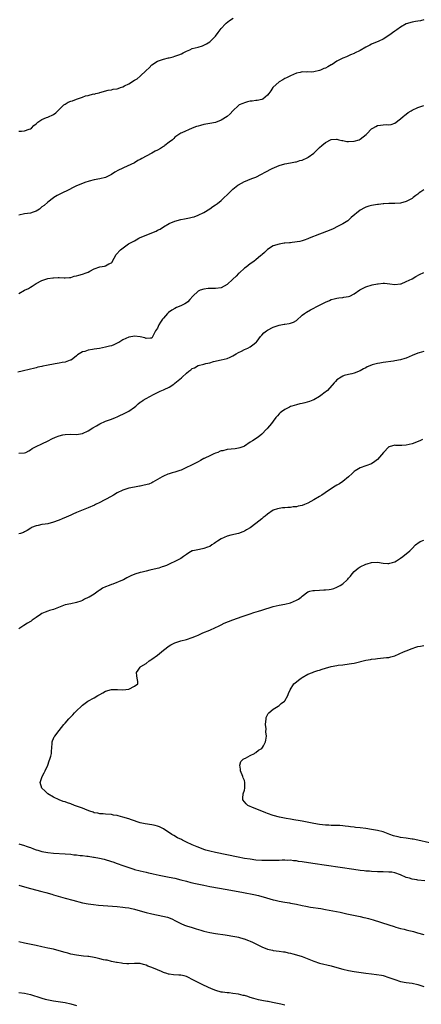
# Model space of a CAD drawing. Units: inches. Extents: x 2586000 to 2589000, y 1509000 to 1512000.
# Drawn here: x 2586855 to 2586994, y 1509870 to 1510210 of the extents above; entities that cross this region are included whole.
import ezdxf

# ---------------------------------------------------------------- set-up
doc = ezdxf.new("R2010")
doc.units = ezdxf.units.IN
doc.header["$MEASUREMENT"] = 0
doc.layers.add('LD25861509_10ft', color=63, linetype='Continuous')

msp = doc.modelspace()

# ---------------------------------------------------------------- linework, layer by layer
at = {"layer": 'LD25861509_10ft'}
for points, elevation in [([(2586855, 1510171.94), (2586855.94, 1510171.94), (2586857, 1510172.06), (2586858.6, 1510172.6), (2586859, 1510172.75), (2586859.34, 1510173), (2586860.14, 1510173.86), (2586861, 1510174.51), (2586861.61, 1510175), (2586863, 1510176.02), (2586864.62, 1510176.62), (2586865, 1510176.8), (2586865.55, 1510177), (2586866.56, 1510177.44), (2586867, 1510177.67), (2586867.76, 1510178.24), (2586869, 1510179.39), (2586870.57, 1510181), (2586871, 1510181.33), (2586872.06, 1510181.94), (2586873, 1510182.33), (2586873.52, 1510182.48), (2586874.98, 1510183), (2586877, 1510183.66), (2586878.11, 1510184.11), (2586879, 1510184.31), (2586880.79, 1510184.79), (2586881, 1510184.78), (2586881.64, 1510185), (2586882.77, 1510185.23), (2586883, 1510185.31), (2586885.89, 1510186.11), (2586887, 1510186.19), (2586887.6, 1510186.4), (2586889, 1510186.53), (2586889.31, 1510186.69), (2586890.13, 1510187), (2586891, 1510187.29), (2586891.57, 1510187.57), (2586893, 1510188.34), (2586895, 1510189.56), (2586895.93, 1510190.07), (2586896.97, 1510191), (2586899, 1510192.93), (2586900.12, 1510193.88), (2586901, 1510194.85), (2586903, 1510196.18), (2586904.71, 1510196.71), (2586905, 1510196.83), (2586906.76, 1510197.24), (2586907, 1510197.26), (2586908.34, 1510197.66), (2586909, 1510197.82), (2586910.37, 1510198.37), (2586911.3, 1510198.7), (2586911.86, 1510199), (2586913, 1510199.59), (2586914.09, 1510200.09), (2586915, 1510200.46), (2586917, 1510200.97), (2586918.54, 1510201.46), (2586919, 1510201.63), (2586919.9, 1510202.1), (2586921, 1510202.77), (2586921.31, 1510203), (2586923, 1510204.72), (2586923.96, 1510206.04), (2586924.62, 1510207), (2586925, 1510207.46), (2586926.48, 1510209), (2586926.74, 1510209.25), (2586927.87, 1510210.13), (2586929.15, 1510211)], 8900), ([(2586995, 1510210.42), (2586993.9, 1510210.1), (2586993, 1510209.94), (2586992.18, 1510209.82), (2586991, 1510209.6), (2586989, 1510208.98), (2586987, 1510207.82), (2586985.69, 1510207), (2586985, 1510206.47), (2586983, 1510205.03), (2586981, 1510203.73), (2586979.5, 1510203), (2586977, 1510201.97), (2586976.33, 1510201.67), (2586975, 1510200.94), (2586973, 1510199.8), (2586971.11, 1510198.88), (2586971, 1510198.81), (2586969.7, 1510198.3), (2586968.36, 1510197.64), (2586967, 1510197.13), (2586966.79, 1510197), (2586965, 1510196.13), (2586963.38, 1510195), (2586963.14, 1510194.86), (2586963, 1510194.81), (2586961.85, 1510194.15), (2586961, 1510193.75), (2586960.45, 1510193.55), (2586959.32, 1510193), (2586959, 1510192.86), (2586957, 1510192.4), (2586956.36, 1510192.36), (2586955, 1510192.39), (2586954.37, 1510192.37), (2586953, 1510192.44), (2586952.24, 1510192.24), (2586951, 1510191.97), (2586949, 1510191.07), (2586947.62, 1510190.38), (2586947, 1510190.1), (2586946.27, 1510189.73), (2586945, 1510188.99), (2586942.88, 1510187), (2586942.11, 1510185.89), (2586941.44, 1510185), (2586941, 1510184.37), (2586939.35, 1510183), (2586939, 1510182.85), (2586937.44, 1510182.56), (2586937, 1510182.49), (2586935.68, 1510182.32), (2586935, 1510182.26), (2586934.05, 1510182.05), (2586933, 1510181.79), (2586932.44, 1510181.56), (2586931.24, 1510181), (2586931, 1510180.86), (2586929, 1510178.99), (2586928.03, 1510177.97), (2586927.02, 1510177), (2586925, 1510175.7), (2586923, 1510174.97), (2586921, 1510174.59), (2586919.65, 1510174.35), (2586919, 1510174.2), (2586917.87, 1510173.87), (2586917, 1510173.68), (2586916.46, 1510173.54), (2586915, 1510173), (2586911.4, 1510171.4), (2586911, 1510171.21), (2586910.64, 1510171), (2586909, 1510169.85), (2586908.59, 1510169.41), (2586908.11, 1510169), (2586907, 1510168.1), (2586905.54, 1510167), (2586905.24, 1510166.76), (2586905, 1510166.62), (2586904.05, 1510165.95), (2586903, 1510165.42), (2586902.11, 1510165), (2586901, 1510164.36), (2586899, 1510163.32), (2586897.51, 1510162.49), (2586897, 1510162.19), (2586896.2, 1510161.8), (2586895, 1510161.01), (2586891.25, 1510159.25), (2586891, 1510159.15), (2586890.7, 1510159), (2586889.47, 1510158.53), (2586888.16, 1510157.84), (2586887, 1510156.98), (2586885, 1510155.98), (2586883, 1510155.43), (2586881, 1510155.09), (2586879.3, 1510154.7), (2586877.79, 1510154.21), (2586877, 1510153.9), (2586875, 1510153.03), (2586871.15, 1510151.15), (2586870.81, 1510151), (2586868.3, 1510149.7), (2586867.12, 1510149), (2586867, 1510148.89), (2586865, 1510147.41), (2586863.71, 1510146.29), (2586863, 1510145.78), (2586862.2, 1510145), (2586861, 1510144.3), (2586859.95, 1510143.95), (2586859, 1510143.59), (2586857, 1510143.35), (2586855, 1510142.91)], 8890), ([(2586855, 1510115.87), (2586857, 1510117.01), (2586858.36, 1510117.64), (2586859, 1510118.06), (2586859.64, 1510118.36), (2586861, 1510119.31), (2586863, 1510120.38), (2586865, 1510121), (2586866.74, 1510121.26), (2586867, 1510121.31), (2586868.64, 1510121.36), (2586869, 1510121.43), (2586870.69, 1510121.31), (2586871, 1510121.32), (2586872.56, 1510121.44), (2586873, 1510121.45), (2586874.18, 1510121.82), (2586875, 1510121.93), (2586875.79, 1510122.21), (2586877, 1510122.5), (2586878.24, 1510123), (2586879, 1510123.29), (2586879.59, 1510123.59), (2586881, 1510124.35), (2586883, 1510125.05), (2586884.66, 1510125.34), (2586885, 1510125.47), (2586886.12, 1510126.12), (2586887, 1510126.52), (2586887.25, 1510126.75), (2586887.44, 1510127), (2586888.03, 1510128.03), (2586888.7, 1510129.3), (2586890.19, 1510131), (2586892.97, 1510133), (2586895, 1510134.12), (2586895.57, 1510134.43), (2586896.54, 1510135), (2586897, 1510135.21), (2586899, 1510136.04), (2586901, 1510136.81), (2586902.54, 1510137.46), (2586903, 1510137.72), (2586903.85, 1510138.15), (2586905, 1510138.86), (2586907, 1510140.04), (2586909, 1510140.91), (2586911, 1510141.41), (2586912.35, 1510141.65), (2586914, 1510142), (2586915, 1510142.24), (2586915.59, 1510142.41), (2586917, 1510142.88), (2586919, 1510143.84), (2586921, 1510145.12), (2586922.1, 1510145.9), (2586923, 1510146.49), (2586923.69, 1510147), (2586925, 1510148.03), (2586926.06, 1510149), (2586927, 1510149.92), (2586927.56, 1510150.44), (2586928.06, 1510151), (2586929, 1510151.91), (2586930.74, 1510153.26), (2586931, 1510153.44), (2586932.04, 1510153.96), (2586933, 1510154.53), (2586933.36, 1510154.64), (2586934.16, 1510155), (2586935.63, 1510155.63), (2586937, 1510156.09), (2586938.94, 1510157.06), (2586940.2, 1510157.8), (2586942.59, 1510159), (2586943.36, 1510159.36), (2586945, 1510160.06), (2586947, 1510160.63), (2586948.98, 1510160.98), (2586950.63, 1510161.37), (2586951, 1510161.38), (2586952.18, 1510161.82), (2586953, 1510161.96), (2586955, 1510162.88), (2586955.08, 1510162.92), (2586957, 1510164.36), (2586957.74, 1510165), (2586959, 1510166.32), (2586959.75, 1510167), (2586961, 1510168.02), (2586963, 1510169.05), (2586964.83, 1510169.17), (2586965, 1510169.21), (2586965.71, 1510169), (2586966.74, 1510168.74), (2586967, 1510168.72), (2586968.43, 1510168.43), (2586969, 1510168.4), (2586971, 1510168.5), (2586972.69, 1510169), (2586973, 1510169.15), (2586974.05, 1510169.95), (2586975.15, 1510170.85), (2586975.31, 1510171), (2586977, 1510172.73), (2586977.44, 1510173), (2586978.44, 1510173.56), (2586979, 1510173.87), (2586980.03, 1510173.97), (2586981, 1510174.18), (2586982.26, 1510174.26), (2586983, 1510174.17), (2586983.72, 1510174.28), (2586985, 1510174.72), (2586987, 1510176.18), (2586987.92, 1510177), (2586988.51, 1510177.49), (2586989, 1510177.82), (2586989.66, 1510178.34), (2586990.73, 1510179), (2586991, 1510179.15), (2586993, 1510180.16), (2586995, 1510180.79)], 8880), ([(2586995, 1510151.73), (2586993.98, 1510151), (2586993.4, 1510150.6), (2586993, 1510150.23), (2586992.26, 1510149.74), (2586991.42, 1510149), (2586991, 1510148.69), (2586990.32, 1510148.32), (2586989, 1510147.65), (2586987, 1510147.09), (2586985, 1510146.96), (2586983, 1510146.92), (2586981.2, 1510146.8), (2586981, 1510146.81), (2586979.38, 1510146.62), (2586979, 1510146.6), (2586977, 1510146.25), (2586976, 1510146), (2586975, 1510145.7), (2586974.49, 1510145.51), (2586973, 1510144.71), (2586969.93, 1510142.07), (2586969, 1510141.2), (2586968.73, 1510141), (2586967, 1510139.99), (2586965.22, 1510139), (2586963.74, 1510138.26), (2586962.35, 1510137.65), (2586959, 1510136.42), (2586955.46, 1510135), (2586955, 1510134.79), (2586953.73, 1510134.27), (2586953, 1510134.1), (2586952.16, 1510133.84), (2586949.51, 1510133.51), (2586949, 1510133.42), (2586948.6, 1510133.4), (2586947, 1510133.21), (2586946.78, 1510133.22), (2586945, 1510132.96), (2586943, 1510132.33), (2586941, 1510131.06), (2586939.95, 1510130.05), (2586939, 1510129.27), (2586938.87, 1510129.13), (2586938.7, 1510129), (2586937, 1510127.52), (2586936.37, 1510127), (2586935.57, 1510126.43), (2586935, 1510126.11), (2586933.62, 1510125), (2586933, 1510124.6), (2586931.27, 1510123), (2586931.13, 1510122.87), (2586931, 1510122.79), (2586930.13, 1510121.87), (2586929, 1510120.86), (2586927, 1510118.99), (2586925, 1510117.85), (2586923, 1510117.55), (2586922.44, 1510117.56), (2586920.45, 1510117.55), (2586919, 1510117.41), (2586917.68, 1510117), (2586917, 1510116.7), (2586915.2, 1510115), (2586914.19, 1510113.81), (2586913.39, 1510113), (2586913, 1510112.7), (2586912.36, 1510112.36), (2586911, 1510111.6), (2586909.56, 1510111), (2586909, 1510110.72), (2586907.9, 1510110.1), (2586906.73, 1510109.27), (2586906.44, 1510109), (2586905, 1510107.34), (2586904.74, 1510107), (2586904.02, 1510105.98), (2586903.47, 1510105), (2586903, 1510103.9), (2586902.31, 1510103), (2586901, 1510100.4), (2586900.49, 1510100.49), (2586899, 1510100.28), (2586898.59, 1510100.59), (2586897, 1510100.91), (2586896.94, 1510100.94), (2586895, 1510101.1), (2586894.44, 1510101), (2586893, 1510100.8), (2586891, 1510099.92), (2586889.61, 1510099), (2586889.22, 1510098.78), (2586887.88, 1510098.12), (2586887, 1510097.82), (2586886.37, 1510097.63), (2586885, 1510097.3), (2586882.91, 1510096.91), (2586881, 1510096.6), (2586880.48, 1510096.48), (2586879, 1510096.28), (2586877.88, 1510095.88), (2586877, 1510095.68), (2586875.92, 1510095), (2586875.33, 1510094.67), (2586875, 1510094.39), (2586874.2, 1510093.8), (2586873.22, 1510093), (2586873, 1510092.85), (2586872.8, 1510092.8), (2586871, 1510092.12), (2586870.02, 1510092.02), (2586869, 1510091.82), (2586867.61, 1510091.61), (2586864.56, 1510091), (2586863.27, 1510090.73), (2586863, 1510090.64), (2586861.63, 1510090.37), (2586861, 1510090.17), (2586860.03, 1510089.97), (2586859, 1510089.69), (2586856.16, 1510089), (2586854.69, 1510088.69)], 8870), ([(2586855, 1510060.76), (2586857, 1510060.82), (2586857.47, 1510061), (2586858.43, 1510061.57), (2586859, 1510061.84), (2586859.66, 1510062.34), (2586861, 1510063.06), (2586863, 1510064), (2586865.2, 1510065), (2586866.38, 1510065.62), (2586867.73, 1510066.27), (2586869, 1510066.71), (2586870.23, 1510067), (2586871, 1510067.16), (2586873, 1510067.25), (2586875, 1510067.2), (2586877, 1510067.48), (2586879, 1510068.39), (2586880.57, 1510069.43), (2586881.82, 1510070.18), (2586883, 1510070.83), (2586885, 1510071.73), (2586887, 1510072.46), (2586888.44, 1510073), (2586889, 1510073.23), (2586890.17, 1510073.83), (2586891, 1510074.18), (2586892.61, 1510075), (2586893, 1510075.24), (2586895, 1510076.63), (2586895.45, 1510077), (2586896.22, 1510077.78), (2586897, 1510078.29), (2586897.38, 1510078.62), (2586897.95, 1510079), (2586899, 1510079.6), (2586901.57, 1510081), (2586903, 1510081.68), (2586903.92, 1510082.08), (2586905, 1510082.6), (2586905.29, 1510082.71), (2586907, 1510083.57), (2586908.61, 1510084.61), (2586909, 1510084.85), (2586911.24, 1510086.76), (2586911.48, 1510087), (2586913, 1510088.38), (2586913.81, 1510089), (2586914.51, 1510089.49), (2586915, 1510089.92), (2586915.77, 1510090.23), (2586917, 1510090.96), (2586919, 1510091.5), (2586919.72, 1510091.72), (2586921, 1510091.98), (2586922.35, 1510092.35), (2586924.94, 1510092.94), (2586927, 1510093.46), (2586928.09, 1510093.91), (2586929, 1510094.31), (2586930.2, 1510095), (2586931, 1510095.48), (2586932, 1510096), (2586933, 1510096.54), (2586934.16, 1510097), (2586935, 1510097.44), (2586935.89, 1510098.11), (2586937, 1510098.9), (2586937.09, 1510099), (2586937.41, 1510099.41), (2586938.59, 1510101), (2586938.77, 1510101.23), (2586939, 1510101.46), (2586939.71, 1510102.29), (2586940.7, 1510103), (2586941, 1510103.19), (2586943, 1510104.21), (2586945, 1510104.93), (2586946.74, 1510105.26), (2586947, 1510105.32), (2586948.5, 1510105.5), (2586949, 1510105.63), (2586949.99, 1510106.01), (2586951, 1510106.57), (2586953, 1510108.36), (2586953.84, 1510109), (2586954.54, 1510109.46), (2586955.81, 1510110.19), (2586959, 1510111.88), (2586961, 1510112.9), (2586962.49, 1510113.51), (2586963, 1510113.75), (2586964, 1510114), (2586965, 1510114.29), (2586965.61, 1510114.39), (2586967, 1510114.5), (2586967.39, 1510114.61), (2586969, 1510114.8), (2586969.49, 1510115), (2586971, 1510115.73), (2586972.91, 1510117.09), (2586975, 1510118.17), (2586977.18, 1510118.82), (2586979, 1510119.22), (2586979.23, 1510119.23), (2586981, 1510119.44), (2586981.42, 1510119.42), (2586983.25, 1510119.25), (2586985, 1510118.95), (2586987, 1510119.16), (2586987.24, 1510119.24), (2586989, 1510119.97), (2586990.99, 1510120.99), (2586992.29, 1510121.7), (2586993.61, 1510122.39), (2586995, 1510123.18)], 8860), ([(2586995, 1510095.79), (2586993.4, 1510095.4), (2586993, 1510095.28), (2586991, 1510094.48), (2586990.01, 1510094.01), (2586989, 1510093.56), (2586988.54, 1510093.46), (2586987, 1510092.92), (2586985, 1510092.59), (2586984.54, 1510092.54), (2586981, 1510092.09), (2586979.84, 1510091.84), (2586979, 1510091.72), (2586977.18, 1510091.18), (2586977, 1510091.14), (2586975.48, 1510090.52), (2586975, 1510090.24), (2586974.17, 1510089.83), (2586973, 1510089.13), (2586971, 1510088.32), (2586970.17, 1510088.17), (2586969, 1510087.9), (2586967.51, 1510087.51), (2586967, 1510087.35), (2586966.42, 1510087), (2586965, 1510086.03), (2586964.5, 1510085.5), (2586964.09, 1510085), (2586961.69, 1510082.31), (2586960.52, 1510081.48), (2586959.95, 1510081), (2586959, 1510080.33), (2586957, 1510079.14), (2586956.68, 1510079), (2586955.48, 1510078.52), (2586953.89, 1510078.11), (2586953, 1510077.92), (2586952.22, 1510077.78), (2586951, 1510077.47), (2586949.43, 1510077), (2586949, 1510076.84), (2586948.65, 1510076.65), (2586947, 1510075.84), (2586945.8, 1510075), (2586945.37, 1510074.63), (2586945, 1510074.29), (2586944.41, 1510073.59), (2586943.87, 1510073), (2586943, 1510071.77), (2586942.35, 1510071), (2586941, 1510069.35), (2586940.83, 1510069.17), (2586940.62, 1510069), (2586939, 1510067.29), (2586937.72, 1510066.28), (2586935.83, 1510065), (2586935, 1510064.47), (2586933, 1510063.09), (2586932.82, 1510063), (2586931.45, 1510062.55), (2586931, 1510062.44), (2586929.76, 1510062.24), (2586927, 1510061.93), (2586925.58, 1510061.58), (2586925, 1510061.47), (2586924.64, 1510061.36), (2586923.78, 1510061), (2586923, 1510060.71), (2586922.45, 1510060.45), (2586921, 1510059.84), (2586919.28, 1510059), (2586919.1, 1510058.9), (2586919, 1510058.83), (2586917.8, 1510058.2), (2586917, 1510057.69), (2586916.54, 1510057.46), (2586914.48, 1510056.48), (2586913, 1510055.74), (2586911.15, 1510054.85), (2586910.73, 1510054.73), (2586909, 1510054.17), (2586908.05, 1510053.95), (2586907, 1510053.63), (2586906.5, 1510053.5), (2586905, 1510052.82), (2586904.54, 1510052.54), (2586901.31, 1510050.69), (2586901, 1510050.52), (2586899.94, 1510050.06), (2586898.39, 1510049.61), (2586897, 1510049.36), (2586896.72, 1510049.28), (2586895, 1510049), (2586893, 1510048.61), (2586891, 1510047.99), (2586889, 1510047.06), (2586887.73, 1510046.27), (2586885.38, 1510045), (2586885, 1510044.77), (2586884.54, 1510044.54), (2586883, 1510043.69), (2586881.56, 1510043), (2586881.19, 1510042.81), (2586879, 1510041.82), (2586878.41, 1510041.59), (2586875, 1510040.23), (2586873.65, 1510039.65), (2586873, 1510039.35), (2586871.43, 1510038.57), (2586870.02, 1510038.02), (2586869, 1510037.56), (2586868.59, 1510037.41), (2586867, 1510036.87), (2586865, 1510036.36), (2586864.17, 1510036.17), (2586863, 1510036.03), (2586861.74, 1510035.74), (2586861, 1510035.67), (2586859.44, 1510035), (2586859.15, 1510034.85), (2586857.94, 1510034.06), (2586857, 1510033.51), (2586856.64, 1510033.36), (2586855.6, 1510033), (2586855, 1510032.81)], 8850), ([(2586994.57, 1510065.43), (2586993.7, 1510065), (2586991, 1510063.95), (2586989, 1510063.47), (2586987.4, 1510063.4), (2586985.42, 1510063.42), (2586985, 1510063.45), (2586983.09, 1510062.91), (2586983, 1510062.86), (2586981.09, 1510061), (2586979, 1510058.58), (2586978.13, 1510057.87), (2586977, 1510057.02), (2586973, 1510055.66), (2586971.33, 1510054.67), (2586971, 1510054.43), (2586970.26, 1510053.74), (2586969, 1510052.52), (2586967.08, 1510050.92), (2586967, 1510050.9), (2586965.89, 1510050.11), (2586965, 1510049.7), (2586963.87, 1510049), (2586960.9, 1510047), (2586959.78, 1510046.22), (2586959, 1510045.8), (2586957, 1510044.62), (2586955, 1510043.48), (2586953.83, 1510043), (2586953, 1510042.69), (2586951.61, 1510042.4), (2586951, 1510042.24), (2586949.87, 1510042.13), (2586949, 1510041.99), (2586948.05, 1510041.95), (2586947, 1510041.85), (2586946.21, 1510041.79), (2586945, 1510041.62), (2586944.5, 1510041.5), (2586943, 1510041.02), (2586941, 1510039.69), (2586940.21, 1510039), (2586939.55, 1510038.45), (2586939, 1510038.08), (2586937, 1510036.44), (2586935, 1510034.91), (2586933.78, 1510034.22), (2586933, 1510033.75), (2586932.45, 1510033.55), (2586931, 1510032.97), (2586928.35, 1510032.35), (2586927, 1510032.01), (2586925, 1510031.17), (2586923.72, 1510030.28), (2586923, 1510029.85), (2586922.53, 1510029.47), (2586921.8, 1510029), (2586921, 1510028.52), (2586920.27, 1510028.27), (2586919, 1510027.74), (2586917.49, 1510027.49), (2586915.12, 1510027), (2586915, 1510026.96), (2586913.74, 1510026.26), (2586913, 1510025.72), (2586911.96, 1510025), (2586911, 1510024.29), (2586909, 1510023.27), (2586907.44, 1510022.56), (2586907, 1510022.34), (2586906.06, 1510021.94), (2586905, 1510021.52), (2586904.6, 1510021.4), (2586903.38, 1510021), (2586902.87, 1510020.87), (2586900.26, 1510020.26), (2586899, 1510019.99), (2586897.66, 1510019.66), (2586897, 1510019.52), (2586895.11, 1510018.89), (2586893.7, 1510018.3), (2586893, 1510017.95), (2586892.33, 1510017.67), (2586891.16, 1510017), (2586890.87, 1510016.87), (2586887.46, 1510015.46), (2586887, 1510015.31), (2586886.19, 1510015), (2586885, 1510014.57), (2586883.91, 1510014.09), (2586883, 1510013.43), (2586882.77, 1510013.23), (2586882.44, 1510013), (2586881, 1510012.05), (2586879.28, 1510011), (2586879, 1510010.84), (2586877.76, 1510010.24), (2586877, 1510009.85), (2586876.39, 1510009.61), (2586874.9, 1510009.1), (2586873, 1510008.73), (2586871, 1510008.29), (2586867.55, 1510007), (2586867, 1510006.77), (2586865.61, 1510006.39), (2586865, 1510006.14), (2586864.16, 1510005.84), (2586863, 1510005.3), (2586862.54, 1510005), (2586861, 1510003.9), (2586859.65, 1510003), (2586859.27, 1510002.73), (2586859, 1510002.63), (2586858.03, 1510001.97), (2586856.78, 1510001.22), (2586855, 1510000.03)], 8840), ([(2586995.36, 1509913), (2586993, 1509913.28), (2586992.65, 1509913.35), (2586991, 1509913.59), (2586990.11, 1509913.89), (2586989, 1509914.15), (2586987, 1509915.07), (2586985, 1509915.79), (2586983.94, 1509915.94), (2586983, 1509916.04), (2586981, 1509916.05), (2586979, 1509916.1), (2586977, 1509916.22), (2586976.29, 1509916.29), (2586975, 1509916.37), (2586974.44, 1509916.44), (2586973, 1509916.58), (2586970.86, 1509916.86), (2586956.66, 1509919), (2586953, 1509919.54), (2586951.72, 1509919.72), (2586951, 1509919.85), (2586949.93, 1509919.93), (2586949, 1509920.08), (2586948.06, 1509920.06), (2586947, 1509920.11), (2586946.1, 1509920.1), (2586945, 1509920.02), (2586944.07, 1509920.07), (2586943, 1509919.98), (2586942.03, 1509920.03), (2586941, 1509919.98), (2586939, 1509920.01), (2586937, 1509920.15), (2586935, 1509920.42), (2586933, 1509920.76), (2586930.81, 1509921.19), (2586923, 1509922.8), (2586921, 1509923.26), (2586919.64, 1509923.64), (2586919, 1509923.84), (2586918.15, 1509924.15), (2586916.72, 1509924.72), (2586915, 1509925.48), (2586913, 1509926.38), (2586911.65, 1509927), (2586911.22, 1509927.22), (2586909.89, 1509927.89), (2586908.6, 1509928.6), (2586907.93, 1509929), (2586905, 1509930.97), (2586903.66, 1509931.66), (2586903, 1509931.88), (2586902.13, 1509932.13), (2586901, 1509932.33), (2586898.67, 1509932.67), (2586897, 1509933.04), (2586894.01, 1509934.01), (2586893, 1509934.39), (2586891, 1509935.03), (2586889.4, 1509935.4), (2586889, 1509935.52), (2586887.71, 1509935.71), (2586887, 1509935.85), (2586885, 1509936.02), (2586884.12, 1509936.12), (2586883, 1509936.17), (2586882.34, 1509936.34), (2586881, 1509936.52), (2586880.66, 1509936.66), (2586879.52, 1509937), (2586878.65, 1509937.35), (2586877, 1509938.11), (2586875, 1509938.81), (2586874.29, 1509939), (2586873, 1509939.55), (2586871.88, 1509939.88), (2586871, 1509940.24), (2586870.39, 1509940.39), (2586868.94, 1509940.94), (2586867, 1509941.89), (2586865.07, 1509943), (2586864.03, 1509944.03), (2586862.95, 1509945), (2586862.38, 1509947), (2586863.06, 1509949), (2586863.72, 1509950.28), (2586864.13, 1509951), (2586865.05, 1509953), (2586865.51, 1509954.49), (2586865.76, 1509955), (2586866.04, 1509956.04), (2586866.26, 1509957), (2586866.32, 1509957.68), (2586866.41, 1509959), (2586866.48, 1509960.48), (2586866.54, 1509961), (2586866.68, 1509961.32), (2586867, 1509962.12), (2586867.28, 1509962.72), (2586867.4, 1509963), (2586868.95, 1509964.95), (2586870.61, 1509967), (2586871, 1509967.45), (2586872.34, 1509969), (2586873, 1509969.63), (2586873.72, 1509970.28), (2586874.28, 1509971), (2586875, 1509971.77), (2586876.64, 1509973.36), (2586877, 1509973.69), (2586878.91, 1509975), (2586881, 1509976.16), (2586882.34, 1509977), (2586882.77, 1509977.23), (2586883, 1509977.39), (2586884.06, 1509977.95), (2586885, 1509978.51), (2586887, 1509979.12), (2586889.14, 1509979.14), (2586891, 1509978.99), (2586893, 1509979.22), (2586895, 1509980.2), (2586896.11, 1509981), (2586896.13, 1509981.87), (2586895.92, 1509983), (2586895.8, 1509983.8), (2586895.72, 1509985), (2586896.23, 1509985.77), (2586897, 1509986.77), (2586897.16, 1509987), (2586899, 1509988.12), (2586900.13, 1509989), (2586900.64, 1509989.36), (2586901, 1509989.57), (2586902.94, 1509991), (2586905, 1509992.62), (2586907, 1509994.15), (2586907.52, 1509994.48), (2586908.45, 1509995), (2586909, 1509995.26), (2586909.35, 1509995.35), (2586911, 1509995.88), (2586913, 1509996.4), (2586915, 1509997.08), (2586916.4, 1509997.6), (2586917, 1509997.89), (2586918.63, 1509998.63), (2586921, 1509999.61), (2586923, 1510000.47), (2586924.06, 1510001), (2586925, 1510001.43), (2586926.05, 1510001.95), (2586927.46, 1510002.54), (2586929, 1510003.12), (2586932.27, 1510004.27), (2586935, 1510005.25), (2586936.31, 1510005.69), (2586937.83, 1510006.17), (2586939, 1510006.49), (2586943, 1510007.74), (2586945, 1510008.25), (2586947, 1510008.61), (2586949, 1510009.07), (2586951, 1510009.96), (2586951.68, 1510010.32), (2586952.65, 1510011), (2586953, 1510011.31), (2586955, 1510012.78), (2586955.61, 1510013), (2586956.69, 1510013.31), (2586957, 1510013.33), (2586957.3, 1510013.3), (2586959, 1510013.42), (2586960.52, 1510013.48), (2586961, 1510013.47), (2586962.36, 1510013.64), (2586963, 1510013.75), (2586963.98, 1510014.02), (2586965, 1510014.44), (2586966.15, 1510015), (2586967, 1510015.61), (2586968.6, 1510017), (2586968.79, 1510017.21), (2586969, 1510017.51), (2586969.71, 1510018.29), (2586970.23, 1510019), (2586971, 1510019.85), (2586972.39, 1510021), (2586973, 1510021.4), (2586975, 1510022.36), (2586975.49, 1510022.51), (2586977, 1510022.99), (2586979, 1510023.1), (2586981, 1510022.75), (2586982.59, 1510022.59), (2586983, 1510022.63), (2586983.26, 1510022.74), (2586984.2, 1510023), (2586985, 1510023.24), (2586985.56, 1510023.56), (2586987, 1510024.45), (2586987.77, 1510025), (2586988.44, 1510025.56), (2586989, 1510025.96), (2586990.2, 1510027), (2586991, 1510027.84), (2586992.18, 1510029), (2586992.6, 1510029.4), (2586993, 1510029.68), (2586993.81, 1510030.19), (2586995, 1510030.62)], 8830), ([(2586997, 1509926.1), (2586993, 1509927.03), (2586991.35, 1509927.35), (2586991, 1509927.43), (2586989.63, 1509927.63), (2586989, 1509927.74), (2586987, 1509927.99), (2586986.16, 1509928.16), (2586985, 1509928.42), (2586984.56, 1509928.56), (2586983.35, 1509929), (2586981, 1509929.87), (2586979, 1509930.41), (2586977, 1509930.76), (2586975, 1509931.04), (2586973, 1509931.3), (2586971.46, 1509931.46), (2586971, 1509931.54), (2586969.66, 1509931.66), (2586969, 1509931.78), (2586967.87, 1509931.87), (2586967, 1509931.99), (2586966.06, 1509932.06), (2586965, 1509932.07), (2586964.14, 1509932.14), (2586963, 1509932.11), (2586962.17, 1509932.17), (2586961, 1509932.21), (2586959, 1509932.44), (2586957, 1509932.78), (2586955.82, 1509933), (2586953, 1509933.57), (2586952.33, 1509933.67), (2586950.09, 1509934.09), (2586949, 1509934.26), (2586947.46, 1509934.54), (2586945.1, 1509935), (2586943, 1509935.6), (2586941, 1509936.27), (2586940.47, 1509936.47), (2586938.98, 1509937), (2586937, 1509937.9), (2586935.53, 1509938.47), (2586935, 1509938.65), (2586934.18, 1509939), (2586933.58, 1509939.58), (2586932.49, 1509941), (2586932.5, 1509941.5), (2586932.56, 1509943), (2586933, 1509944.36), (2586933.18, 1509945), (2586933.21, 1509947), (2586933, 1509947.61), (2586932.6, 1509948.6), (2586932.46, 1509949), (2586931.62, 1509951), (2586931.61, 1509951.62), (2586931.41, 1509953), (2586931.8, 1509954.2), (2586932.63, 1509955), (2586933, 1509955.25), (2586933.4, 1509955.4), (2586935, 1509956.3), (2586936.48, 1509957), (2586936.77, 1509957.23), (2586937, 1509957.29), (2586937.89, 1509958.11), (2586939, 1509958.73), (2586939.27, 1509959), (2586939.63, 1509959.63), (2586940.29, 1509961), (2586940.39, 1509961.61), (2586940.66, 1509963), (2586940.44, 1509964.44), (2586940.54, 1509965.46), (2586940.35, 1509967), (2586940.49, 1509969), (2586940.57, 1509969.43), (2586941, 1509970.3), (2586941.22, 1509970.78), (2586941.43, 1509971), (2586943, 1509972.33), (2586944.11, 1509973), (2586944.64, 1509973.36), (2586945, 1509973.56), (2586945.74, 1509974.26), (2586946.87, 1509975), (2586947, 1509975.14), (2586948.01, 1509977), (2586948.26, 1509977.74), (2586948.85, 1509979), (2586950.15, 1509981), (2586951, 1509981.71), (2586951.67, 1509982.33), (2586952.63, 1509983), (2586953, 1509983.24), (2586955, 1509984.36), (2586956.52, 1509985), (2586957, 1509985.18), (2586958.39, 1509985.61), (2586959, 1509985.82), (2586959.92, 1509986.08), (2586961, 1509986.44), (2586963, 1509987.01), (2586965, 1509987.4), (2586965.44, 1509987.44), (2586967, 1509987.66), (2586967.71, 1509987.71), (2586970.03, 1509988.03), (2586971, 1509988.22), (2586975, 1509989.17), (2586976.59, 1509989.41), (2586977, 1509989.51), (2586978.34, 1509989.66), (2586979, 1509989.78), (2586980.12, 1509989.88), (2586982.11, 1509990.11), (2586983, 1509990.19), (2586983.65, 1509990.35), (2586985, 1509990.71), (2586988.06, 1509992.06), (2586989, 1509992.49), (2586991, 1509993.28), (2586992.34, 1509993.66), (2586993, 1509993.89), (2586993.95, 1509994.05), (2586995, 1509994.28)], 8820), ([(2586855, 1509925.74), (2586857, 1509925.16), (2586857.49, 1509925), (2586858.62, 1509924.62), (2586859, 1509924.46), (2586860.1, 1509924.1), (2586861, 1509923.73), (2586861.57, 1509923.57), (2586863, 1509923.1), (2586865, 1509922.74), (2586867, 1509922.55), (2586871, 1509922.32), (2586873, 1509922.15), (2586873.97, 1509922.03), (2586875, 1509921.94), (2586876.22, 1509921.78), (2586877, 1509921.73), (2586878.47, 1509921.53), (2586879, 1509921.5), (2586880.78, 1509921.22), (2586881, 1509921.2), (2586882.85, 1509920.85), (2586884.46, 1509920.46), (2586887, 1509919.69), (2586887.5, 1509919.5), (2586889, 1509919.02), (2586891, 1509918.32), (2586893, 1509917.59), (2586894.75, 1509917), (2586895, 1509916.92), (2586897, 1509916.4), (2586899, 1509915.96), (2586899.8, 1509915.8), (2586901, 1509915.54), (2586901.46, 1509915.46), (2586903.53, 1509915), (2586907, 1509914.3), (2586909, 1509913.86), (2586911, 1509913.38), (2586913, 1509912.87), (2586914.47, 1509912.47), (2586916.08, 1509912.08), (2586919, 1509911.45), (2586921.04, 1509911.04), (2586927, 1509910.03), (2586932.64, 1509909), (2586936.24, 1509908.24), (2586937.88, 1509907.88), (2586939, 1509907.6), (2586939.49, 1509907.49), (2586943, 1509906.48), (2586943.66, 1509906.34), (2586945, 1509906), (2586947, 1509905.63), (2586948.65, 1509905.35), (2586949, 1509905.32), (2586950.97, 1509904.97), (2586953, 1509904.52), (2586954.22, 1509904.22), (2586955.9, 1509903.9), (2586959.39, 1509903.39), (2586961.1, 1509903.1), (2586966.13, 1509902.13), (2586968.41, 1509901.59), (2586973, 1509900.63), (2586974.33, 1509900.33), (2586975, 1509900.19), (2586975.97, 1509899.97), (2586977.56, 1509899.56), (2586983, 1509897.77), (2586984.82, 1509897.18), (2586985.43, 1509897), (2586987, 1509896.55), (2586988.26, 1509896.26), (2586989, 1509896.06), (2586989.88, 1509895.88), (2586991, 1509895.56), (2586991.45, 1509895.45), (2586992.87, 1509895), (2586995, 1509894.42)], 8840), ([(2586855, 1509911.54), (2586855.4, 1509911.4), (2586859, 1509910.37), (2586863, 1509909.36), (2586864.34, 1509909), (2586866.39, 1509908.39), (2586867, 1509908.19), (2586869.45, 1509907.45), (2586871.02, 1509907.02), (2586873.64, 1509906.36), (2586877, 1509905.45), (2586879, 1509905.02), (2586880.77, 1509904.77), (2586882.61, 1509904.61), (2586889, 1509904.15), (2586891, 1509903.95), (2586891.8, 1509903.8), (2586893, 1509903.63), (2586893.5, 1509903.5), (2586895, 1509903.16), (2586897, 1509902.62), (2586899, 1509902.1), (2586901, 1509901.63), (2586904.81, 1509900.81), (2586906.4, 1509900.4), (2586907.86, 1509899.86), (2586909.2, 1509899.2), (2586911, 1509898.2), (2586912.28, 1509897.72), (2586913, 1509897.42), (2586915, 1509896.83), (2586916.38, 1509896.38), (2586917.91, 1509895.91), (2586919, 1509895.6), (2586921, 1509895.17), (2586923, 1509894.83), (2586926.35, 1509894.35), (2586927, 1509894.28), (2586929, 1509893.93), (2586930.39, 1509893.61), (2586931, 1509893.48), (2586932.77, 1509893), (2586932.95, 1509892.95), (2586934.43, 1509892.43), (2586935, 1509892.15), (2586935.83, 1509891.83), (2586937, 1509891.19), (2586937.14, 1509891.14), (2586939, 1509890.21), (2586941, 1509889.43), (2586942.72, 1509889), (2586943, 1509888.94), (2586945, 1509888.73), (2586946.5, 1509888.5), (2586947, 1509888.46), (2586948.15, 1509888.15), (2586949, 1509887.99), (2586949.75, 1509887.75), (2586951, 1509887.46), (2586953, 1509886.86), (2586957, 1509885.2), (2586959, 1509884.56), (2586963, 1509883.6), (2586965, 1509883.07), (2586967, 1509882.52), (2586969, 1509882.04), (2586971, 1509881.68), (2586975, 1509881.13), (2586977, 1509880.87), (2586978.69, 1509880.69), (2586980.39, 1509880.39), (2586981, 1509880.27), (2586983, 1509879.63), (2586985, 1509878.87), (2586987, 1509878.23), (2586989, 1509877.86), (2586991, 1509877.62), (2586993, 1509877.22), (2586995, 1509876.55)], 8850), ([(2586947, 1509870.04), (2586945.62, 1509870.38), (2586945, 1509870.47), (2586942.73, 1509871), (2586941.27, 1509871.27), (2586941, 1509871.33), (2586939.58, 1509871.58), (2586939, 1509871.71), (2586937.91, 1509871.91), (2586936.32, 1509872.32), (2586935, 1509872.71), (2586934.19, 1509873), (2586933, 1509873.35), (2586932.56, 1509873.44), (2586931, 1509873.84), (2586929, 1509874.12), (2586927.72, 1509874.28), (2586927, 1509874.31), (2586925.45, 1509874.55), (2586925, 1509874.59), (2586923.08, 1509875.08), (2586921.65, 1509875.65), (2586918.9, 1509877), (2586917, 1509877.89), (2586915, 1509878.96), (2586913.64, 1509879.64), (2586913, 1509879.91), (2586912.13, 1509880.13), (2586911, 1509880.36), (2586910.39, 1509880.39), (2586908.54, 1509880.54), (2586907, 1509880.74), (2586906.8, 1509880.8), (2586906.13, 1509881), (2586905, 1509881.38), (2586904.36, 1509881.64), (2586903, 1509882.25), (2586900.98, 1509883), (2586899.56, 1509883.56), (2586899, 1509883.85), (2586898.07, 1509884.07), (2586897, 1509884.47), (2586896.46, 1509884.46), (2586895, 1509884.49), (2586893, 1509884.28), (2586892.36, 1509884.36), (2586891, 1509884.39), (2586890.53, 1509884.53), (2586889, 1509884.73), (2586888.79, 1509884.79), (2586887.61, 1509885), (2586887, 1509885.13), (2586885.55, 1509885.55), (2586885, 1509885.62), (2586884.26, 1509885.74), (2586883, 1509886.09), (2586881.66, 1509886.34), (2586881, 1509886.52), (2586879.2, 1509886.8), (2586878.87, 1509886.87), (2586877.42, 1509887), (2586875, 1509887.26), (2586873, 1509887.67), (2586871.98, 1509887.98), (2586871, 1509888.25), (2586869, 1509888.84), (2586867, 1509889.34), (2586865, 1509889.74), (2586863, 1509890.17), (2586861, 1509890.63), (2586857, 1509891.41), (2586855, 1509891.97)], 8860), ([(2586855, 1509874.41), (2586857, 1509874.16), (2586859, 1509873.71), (2586862.56, 1509872.56), (2586863, 1509872.43), (2586864.14, 1509872.14), (2586865.8, 1509871.8), (2586867, 1509871.59), (2586871, 1509870.91), (2586873, 1509870.46), (2586875, 1509869.88)], 8870)]:
    msp.add_lwpolyline(points, dxfattribs=dict(at, elevation=elevation))

doc.saveas('drawing.dxf')
